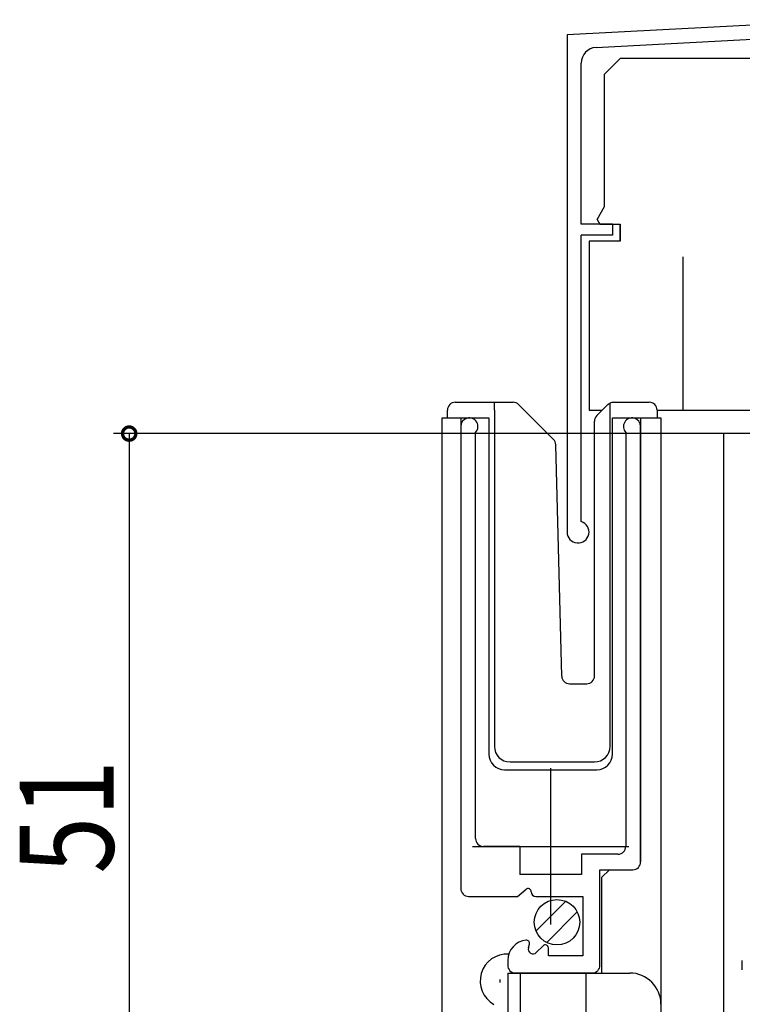
# Model space of a CAD drawing. Extents: x 0 to 990, y 0 to 1603.
# Drawn here: x 636 to 682, y 1174 to 1237 of the extents above; entities that cross this region are included whole.
import ezdxf

# ---------------------------------------------------------------- set-up
doc = ezdxf.new("R2010")
doc.units = 0
for name, color, linetype in [('YKK_11', 7, 'CONTINUOUS'), ('YKK_12', 2, 'CONTINUOUS'), ('YKK_13', 4, 'CONTINUOUS'), ('YKK_D', 6, 'CONTINUOUS')]:
    doc.layers.add(name, color=color, linetype=linetype)
doc.styles.get("Standard").update_dxf_attribs({"font": 'txt.shx', "bigfont": 'extfont.shx'})

msp = doc.modelspace()

# ---------------------------------------------------------------- linework, layer by layer
at = {"layer": 'YKK_11', "color": 0, "linetype": 'ByBlock'}
for p, q in [((689.829, 1237.35), (671.287, 1236.379)), ((671.287, 1236.379), (671.287, 1204.579)), ((672.187, 1224.279), (672.187, 1234.576)), ((674.187, 1224.279), (672.187, 1224.279)), ((674.187, 1224.279), (674.187, 1223.579)), ((672.187, 1205.249), (672.187, 1223.579)), ((674.187, 1223.579), (672.187, 1223.579))]:
    msp.add_line(p, q, dxfattribs=at)
at = {"layer": 'YKK_11', "color": 0, "linetype": 'ByBlock', "ltscale": 0.5}
for p, q in [((673.135, 1235.574), (691.587, 1236.541)), ((664.488, 1211.331), (664.488, 1181.781)), ((665.438, 1184.981), (665.438, 1210.954)), ((675.038, 1210.954), (675.038, 1184.481)), ((675.988, 1183.485), (675.988, 1211.331)), ((668.261, 1184.481), (665.938, 1184.481)), ((674.538, 1183.981), (672.216, 1183.981)), ((673.388, 1182.985), (675.488, 1182.985)), ((673.388, 1176.881), (673.388, 1182.985)), ((668.12, 1181.281), (668.66, 1181.735)), ((664.988, 1181.281), (668.12, 1181.281)), ((669.288, 1181.281), (672.288, 1181.281)), ((672.288, 1181.281), (672.288, 1177.481)), ((668.815, 1177.983), (668.882, 1178.23)), ((669.747, 1178.123), (669.317, 1177.693)), ((670.088, 1177.481), (670.088, 1177.981)), ((667.488, 1177.186), (667.488, 1176.881)), ((672.288, 1177.481), (670.088, 1177.481)), ((667.988, 1176.381), (672.888, 1176.381))]:
    msp.add_line(p, q, dxfattribs=at)
at = {"layer": 'YKK_11', "color": 1}
for p, q in [((670.238, 1179.481), (670.238, 1189.481)), ((665.238, 1184.481), (675.238, 1184.481))]:
    msp.add_line(p, q, dxfattribs=at)
at = {"layer": 'YKK_11'}
for p, q in [((668.261, 1184.481), (668.261, 1182.681)), ((672.216, 1183.981), (672.216, 1182.681)), ((672.216, 1182.681), (668.261, 1182.681))]:
    msp.add_line(p, q, dxfattribs=at)
at = {"layer": 'YKK_11', "color": 0, "linetype": 'ByBlock', "ltscale": 0.5}
for centre, radius, start, end in [((673.187, 1234.576), 1, 93, 180), ((665.038, 1211.331), 0.55, 316.65805, 180.00001), ((675.438, 1211.331), 0.55, 359.99999, 223.34231), ((665.938, 1184.981), 0.5, 180, 270), ((674.538, 1184.481), 0.5, 270, 0), ((675.488, 1183.485), 0.5, 270, 0), ((664.988, 1181.781), 0.5, 180, 270), ((668.788, 1181.581), 0.2, 360, 130), ((669.288, 1181.581), 0.3, 180, 270), ((668.788, 1177.186), 1.3, 95.21591, 180), ((668.688, 1178.281), 0.2, 345.0001, 95.21601), ((669.105, 1177.905), 0.3, 165.00007, 315.00007), ((669.888, 1177.981), 0.2, 0.00003, 135.00003), ((667.988, 1176.881), 0.5, 179.99948, 269.99948), ((672.888, 1176.881), 0.5, 270, 0)]:
    msp.add_arc(centre, radius, start, end, dxfattribs=at)
at = {"layer": 'YKK_11', "color": 0, "linetype": 'ByBlock'}
msp.add_arc((671.987, 1204.579), 0.7, 180, 73.39845, dxfattribs=at)
at = {"layer": 'YKK_12', "linetype": 'Continuous', "ltscale": 1.5}
for p, q in [((663.288, 1096.878), (663.288, 1211.88)), ((663.288, 1211.88), (666.288, 1211.88)), ((664.488, 1211.88), (664.488, 1182.279)), ((666.288, 1211.88), (666.288, 1190.38)), ((674.188, 1190.38), (674.188, 1211.88)), ((674.188, 1211.88), (677.288, 1211.88)), ((675.988, 1211.88), (675.988, 1183.482)), ((677.288, 1211.88), (677.288, 1096.878)), ((681.286, 1210.879), (681.286, 1096.879)), ((667.288, 1189.38), (673.188, 1189.38)), ((673.988, 1182.979), (673.488, 1182.479)), ((673.488, 1182.479), (673.488, 1176.379)), ((667.488, 1176.379), (667.488, 1096.878)), ((667.488, 1176.379), (675.288, 1176.379)), ((668.288, 1176.379), (668.288, 1096.878)), ((672.488, 1176.379), (672.488, 1096.878)), ((666.988, 1175.973), (666.988, 1175.773))]:
    msp.add_line(p, q, dxfattribs=at)
at = {"layer": 'YKK_12', "ltscale": 1.5}
msp.add_line((684.687, 1210.879), (681.286, 1210.879), dxfattribs=at)
at = {"layer": 'YKK_12', "linetype": 'Continuous', "ltscale": 1.5}
for centre, radius, start, end in [((667.288, 1190.38), 1, 180, 270), ((673.188, 1190.38), 1, 270, 0), ((667.446, 1175.873), 1.718, 86.45092, 240.80936), ((675.288, 1174.379), 2, 0, 90)]:
    msp.add_arc(centre, radius, start, end, dxfattribs=at)
at = {"layer": 'YKK_13', "linetype": 'Continuous', "ltscale": 1.5}
for p, q in [((673.687, 1233.876), (674.687, 1234.876)), ((686.687, 1234.876), (674.687, 1234.876)), ((673.687, 1225.406), (673.687, 1233.876)), ((673.212, 1224.582), (673.687, 1225.406)), ((673.212, 1224.582), (673.387, 1224.279)), ((673.387, 1224.279), (674.187, 1224.279)), ((674.187, 1224.279), (674.687, 1224.279)), ((674.687, 1224.279), (674.687, 1223.177)), ((674.687, 1223.177), (674.687, 1224.279)), ((672.687, 1223.177), (672.687, 1212.376)), ((674.687, 1223.177), (672.687, 1223.177)), ((678.687, 1222.174), (678.687, 1212.376)), ((664.138, 1212.88), (666.638, 1212.88)), ((666.638, 1212.88), (667.83, 1212.88)), ((666.638, 1212.38), (666.638, 1212.88)), ((674.038, 1212.587), (674.038, 1212.835)), ((674.245, 1212.88), (676.538, 1212.88)), ((663.638, 1211.88), (663.638, 1212.38)), ((666.638, 1212.38), (666.638, 1190.88)), ((668.184, 1212.734), (670.412, 1210.505)), ((672.687, 1212.376), (673.533, 1212.376)), ((673.184, 1212.027), (673.891, 1212.734)), ((674.038, 1212.173), (674.038, 1212.587)), ((677.038, 1212.38), (677.038, 1211.88)), ((677.038, 1212.376), (678.687, 1212.376)), ((678.687, 1212.376), (690.687, 1212.375)), ((673.038, 1195.38), (673.038, 1211.673)), ((674.038, 1190.88), (674.038, 1212.173)), ((670.946, 1195.367), (670.559, 1210.165)), ((671.446, 1194.88), (672.538, 1194.88)), ((667.638, 1189.88), (673.038, 1189.88)), ((669.302, 1179.069), (671.2, 1180.966)), ((669.983, 1178.336), (671.933, 1180.285))]:
    msp.add_line(p, q, dxfattribs=at)
at = {"layer": 'YKK_13', "ltscale": 1.5}
msp.add_line((682.487, 1176.579), (682.487, 1177.179), dxfattribs=at)
at = {"layer": 'YKK_13', "linetype": 'Continuous', "ltscale": 1.5}
msp.add_circle((670.64, 1179.629), 1.45, dxfattribs=at)
for centre, radius, start, end in [((664.138, 1212.38), 0.5, 90, 180), ((667.83, 1212.38), 0.5, 45, 90), ((674.245, 1212.38), 0.5, 90, 114.4698), ((676.538, 1212.38), 0.5, 0, 90), ((673.538, 1211.673), 0.5, 135, 180), ((670.059, 1210.152), 0.5, 1.5, 45), ((671.446, 1195.38), 0.5, 181.5, 270), ((672.538, 1195.38), 0.5, 270, 0), ((667.638, 1190.88), 1, 180, 270), ((673.038, 1190.88), 1, 270, 0)]:
    msp.add_arc(centre, radius, start, end, dxfattribs=at)
msp.add_spline([(673.891, 1212.734), (673.907, 1212.749), (673.924, 1212.764), (673.942, 1212.778), (673.96, 1212.791), (673.978, 1212.803), (673.998, 1212.815), (674.017, 1212.826), (674.038, 1212.835)], degree=3, dxfattribs=at)
at = {"layer": 'YKK_D'}
for p, q in [((682.487, 1210.879), (642.288, 1210.879)), ((643.288, 1210.879), (643.288, 1159.879))]:
    msp.add_line(p, q, dxfattribs=at)
at = {"layer": 'YKK_D', "linetype": 'ByBlock', "const_width": 0.85}
msp.add_lwpolyline([(643.288, 1210.773, 1), (643.288, 1210.985, 1)], format="xyb", close=True, dxfattribs=at)

# ---------------------------------------------------------------- texts
at = {"layer": 'YKK_D', "width": 0.8}
msp.add_text('51', height=6, rotation=90, dxfattribs=at).set_placement((642.288, 1182.735))

doc.saveas('drawing.dxf')
